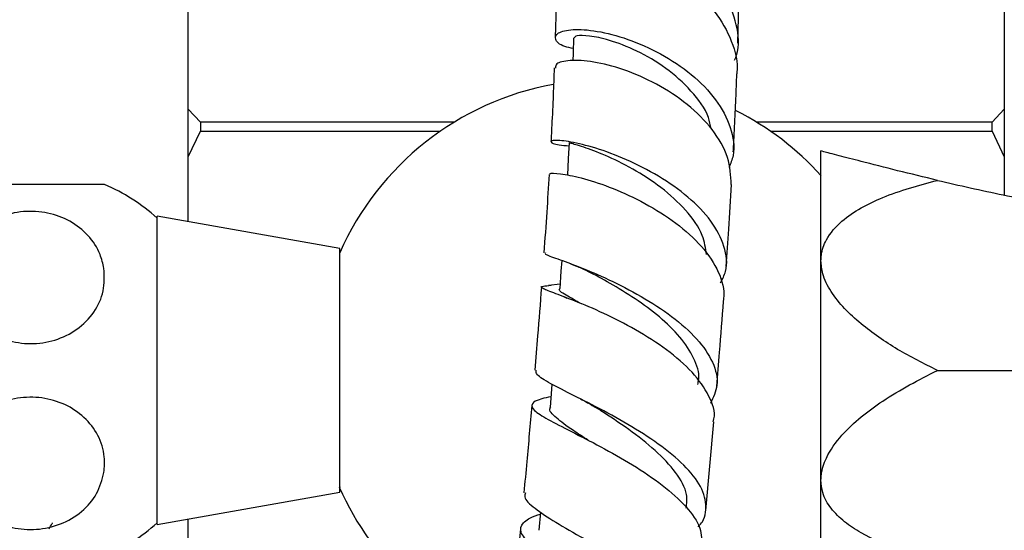
# Model space of a CAD drawing. Units: millimetres. Extents: x 3 to 3496, y 5 to 3495.
# Drawn here: x 2756 to 2837, y 2086 to 2128 of the extents above; entities that cross this region are included whole.
import ezdxf

# ---------------------------------------------------------------- set-up
doc = ezdxf.new("R2010")
doc.units = ezdxf.units.MM

msp = doc.modelspace()

# ---------------------------------------------------------------- linework, layer by layer
at = {"color": 7, "linetype": 'Continuous', "lineweight": 25}
for p, q in [((2769.811, 2120.559), (2769.811, 2138.066)), ((2836.811, 2138.066), (2836.811, 2120.559)), ((2770.811, 2119.495), (2769.811, 2120.559)), ((2769.811, 2116.638), (2769.811, 2120.559)), ((2836.811, 2120.559), (2835.811, 2119.495)), ((2836.811, 2120.559), (2836.811, 2116.638)), ((2769.811, 2116.638), (2770.811, 2118.765)), ((2770.811, 2119.495), (2770.811, 2118.765)), ((2791.646, 2119.495), (2770.811, 2119.495)), ((2770.811, 2118.765), (2790.521, 2118.765)), ((2835.811, 2119.495), (2816.476, 2119.495)), ((2817.602, 2118.765), (2835.811, 2118.765)), ((2835.811, 2118.765), (2835.811, 2119.495)), ((2835.811, 2118.765), (2836.811, 2116.638)), ((2821.76, 2108.131), (2821.76, 2117.131)), ((2769.811, 2111.326), (2769.811, 2116.638)), ((2836.811, 2116.638), (2836.811, 2113.516)), ((2782.26, 2109.131), (2767.26, 2111.776)), ((2767.26, 2086.486), (2767.26, 2111.776)), ((2782.26, 2089.131), (2782.26, 2109.131)), ((2821.76, 2090.131), (2821.76, 2108.131)), ((2800.335, 2106.213), (2799.388, 2106.103)), ((2800.628, 2105.182), (2800.839, 2105.097)), ((2800.839, 2105.097), (2800.906, 2105.071)), ((2802.027, 2096.785), (2802.185, 2096.702)), ((2812.3, 2087.65), (2812.955, 2094.92)), ((2801.791, 2093.851), (2801.946, 2093.769)), ((2801.946, 2093.769), (2802.101, 2093.686)), ((2821.76, 2081.131), (2821.76, 2090.131)), ((2767.26, 2086.486), (2782.26, 2089.131)), ((2769.811, 2081.625), (2769.811, 2086.936)), ((2797.096, 2086.144), (2796.382, 2078.711))]:
    msp.add_line(p, q, dxfattribs=at)
at = {"color": 7, "linetype": 'Continuous', "lineweight": 25, "flags": 128}
for points in [[(2801.446, 2126.4), (2801.406, 2125.156), (2801.385, 2124.534)], [(2801.089, 2117.821), (2801.014, 2116.48), (2800.938, 2115.139)], [(2800.478, 2108.154), (2800.412, 2107.264), (2800.309, 2105.855)], [(2799.675, 2097.998), (2799.639, 2097.579), (2799.515, 2096.127)], [(2798.735, 2087.515), (2798.733, 2087.493), (2798.595, 2086.016)]]:
    msp.add_lwpolyline(points, dxfattribs=at)
at = {"color": 7, "linetype": 'Continuous', "lineweight": 25}
for centre, radius, start, end in [((2804.061, 2099.131), 23.85, 100.34175, 156.12636), ((2804.061, 2099.131), 23.85, 42.05333, 63.23301), ((2756.883, 2100.118), 15.5, 47.97262, 66.97514), ((2804.061, 2099.131), 23.85, 203.64734, 251.70602), ((2756.883, 2098.145), 15.5, 293.03921, 312.02738)]:
    msp.add_arc(centre, radius, start, end, dxfattribs=at)
for points, knots in [([(2814.673, 2124.595), (2814.729, 2124.728), (2815.118, 2125.636), (2814.905, 2127.514), (2813.964, 2129.989), (2812.096, 2132.239), (2809.645, 2134.052), (2806.894, 2135.293), (2804.208, 2135.889), (2801.951, 2135.853), (2800.419, 2135.284), (2799.906, 2134.391), (2800.149, 2133.56), (2800.855, 2133.223), (2801.041, 2133.134)], [0, 0, 0, 0, 0.015742, 0.10812, 0.200972, 0.294595, 0.389033, 0.484287, 0.580202, 0.676558, 0.77308, 0.869554, 0.965762, 1, 1, 1, 1]), ([(2800.16, 2132.07), (2800.147, 2132.258), (2800.113, 2132.752), (2801.168, 2133.354), (2803.045, 2133.621), (2805.542, 2133.306), (2808.286, 2132.348), (2810.928, 2130.763), (2813.131, 2128.645), (2814.522, 2126.176), (2814.958, 2124.371), (2814.849, 2123.485), (2814.844, 2123.449)], [0, 0, 0, 0, 0.0700201, 0.1836675, 0.297704, 0.4124571, 0.5279802, 0.6442417, 0.761039, 0.8780787, 0.9950163, 1, 1, 1, 1]), ([(2800.037, 2132.073), (2800.037, 2131.862), (2800.04, 2130.516), (2800.004, 2128.621), (2799.952, 2126.89), (2799.938, 2126.427)], [0, 0, 0, 0, 0.120174, 0.764942, 1, 1, 1, 1]), ([(2814.933, 2125.985), (2814.959, 2126.916), (2815.017, 2129.014), (2815.031, 2130.983), (2815.038, 2132.078)], [0, 0, 0, 0, 0.4441767, 1, 1, 1, 1]), ([(2801.418, 2125.532), (2801.176, 2125.584), (2800.341, 2125.765), (2799.84, 2126.303), (2800.044, 2126.853), (2801.277, 2127.161), (2803.304, 2127.034), (2805.869, 2126.382), (2808.623, 2125.177), (2811.188, 2123.472), (2813.237, 2121.381), (2814.422, 2119.085), (2814.763, 2117.138), (2814.334, 2116.094), (2814.2, 2115.768)], [0, 0, 0, 0, 0.037418, 0.128963, 0.220965, 0.313407, 0.406138, 0.499072, 0.591959, 0.684577, 0.776689, 0.868148, 0.958876, 1, 1, 1, 1]), ([(2812.741, 2118.963), (2812.682, 2119.27), (2812.474, 2120.349), (2811.147, 2122.104), (2809.066, 2123.994), (2806.626, 2125.41), (2804.387, 2126.261), (2802.682, 2126.612), (2801.624, 2126.614), (2801.532, 2126.463), (2801.49, 2126.393)], [0, 0, 0, 0, 0.056601, 0.199404, 0.343207, 0.487673, 0.63233, 0.760936, 0.889037, 1, 1, 1, 1]), ([(2814.393, 2114.369), (2814.355, 2115.114), (2814.276, 2116.642), (2812.933, 2118.928), (2810.868, 2121.006), (2808.276, 2122.695), (2805.539, 2123.876), (2803.006, 2124.508), (2801.075, 2124.614), (2799.965, 2124.357), (2799.973, 2124.056), (2799.977, 2123.938)], [0, 0, 0, 0, 0.111298, 0.22816, 0.345296, 0.462516, 0.579504, 0.695983, 0.811702, 0.926594, 1, 1, 1, 1]), ([(2799.86, 2123.946), (2799.832, 2123.209), (2799.774, 2121.664), (2799.681, 2119.638), (2799.61, 2118.34), (2799.586, 2117.897)], [0, 0, 0, 0, 0.3752312, 0.7865002, 1, 1, 1, 1]), ([(2814.564, 2117.071), (2814.576, 2117.28), (2814.631, 2118.269), (2814.712, 2119.991), (2814.798, 2121.916), (2814.837, 2123.048), (2814.851, 2123.449)], [0, 0, 0, 0, 0.095019, 0.45058, 0.805563, 1, 1, 1, 1]), ([(2813.513, 2106.315), (2813.673, 2106.625), (2814.158, 2107.561), (2813.912, 2109.315), (2812.846, 2111.405), (2810.923, 2113.388), (2808.461, 2115.117), (2805.764, 2116.486), (2803.195, 2117.427), (2801.106, 2117.93), (2799.776, 2118.043), (2799.458, 2117.894), (2799.914, 2117.646), (2800.784, 2117.576), (2801.074, 2117.553)], [0, 0, 0, 0, 0.044124, 0.13344, 0.223096, 0.313204, 0.403894, 0.495128, 0.586804, 0.678737, 0.770735, 0.862571, 0.95412, 1, 1, 1, 1]), ([(2812.371, 2108.627), (2812.293, 2109.155), (2812.109, 2110.393), (2810.724, 2112.31), (2808.679, 2114.187), (2806.285, 2115.721), (2803.977, 2116.829), (2802.176, 2117.496), (2801.158, 2117.765), (2801.196, 2117.793), (2801.21, 2117.803)], [0, 0, 0, 0, 0.100971, 0.236474, 0.372759, 0.509642, 0.646681, 0.783575, 0.919924, 1, 1, 1, 1]), ([(2831.32, 2114.72), (2830.217, 2114.986), (2828.015, 2115.516), (2825.277, 2116.218), (2823.181, 2116.761), (2821.949, 2117.082), (2821.811, 2117.118), (2821.76, 2117.131)], [0, 0, 0, 0, 0.263625, 0.526452, 0.70833, 0.892073, 1, 1, 1, 1]), ([(2799.435, 2115.211), (2799.374, 2114.185), (2799.249, 2112.078), (2799.092, 2109.894), (2799.012, 2108.775)], [0, 0, 0, 0, 0.487277, 1, 1, 1, 1]), ([(2799.557, 2115.206), (2799.528, 2115.233), (2799.429, 2115.325), (2800.286, 2115.309), (2801.974, 2114.987), (2804.337, 2114.245), (2806.992, 2113.067), (2809.609, 2111.482), (2811.84, 2109.575), (2813.335, 2107.476), (2813.851, 2105.85), (2813.754, 2104.991), (2813.735, 2104.819)], [0, 0, 0, 0, 0.046635, 0.159887, 0.273697, 0.388222, 0.503574, 0.619694, 0.736398, 0.853433, 0.970548, 1, 1, 1, 1]), ([(2821.76, 2108.131), (2821.766, 2108.283), (2821.79, 2108.883), (2822.22, 2110.084), (2823.392, 2111.394), (2825.031, 2112.494), (2827.597, 2113.72), (2829.788, 2114.308), (2831.32, 2114.72)], [0, 0, 0, 0, 0.037674, 0.148767, 0.317875, 0.475285, 0.633135, 1, 1, 1, 1]), ([(2831.32, 2114.72), (2833.118, 2114.312), (2836.703, 2113.497), (2843.161, 2112.307), (2847.881, 2111.929), (2850.76, 2111.699)], [0, 0, 0, 0, 0.281854, 0.562035, 1, 1, 1, 1]), ([(2762.949, 2114.381), (2762.881, 2114.381), (2762.746, 2114.381), (2761.68, 2114.381), (2760.098, 2114.381), (2758.146, 2114.381), (2756.097, 2114.381), (2754.162, 2114.381), (2752.512, 2114.381), (2751.362, 2114.381), (2750.794, 2114.381), (2750.877, 2114.381), (2750.9, 2114.381)], [0, 0, 0, 0, 0.109805, 0.219671, 0.329725, 0.436294, 0.540067, 0.642671, 0.74591, 0.851391, 0.96012, 1, 1, 1, 1]), ([(2813.97, 2107.648), (2814.044, 2108.674), (2814.207, 2110.951), (2814.34, 2113.157), (2814.413, 2114.369)], [0, 0, 0, 0, 0.450735, 1, 1, 1, 1]), ([(2762.892, 2107.499), (2762.918, 2106.877), (2762.971, 2105.633), (2762.154, 2103.865), (2760.76, 2102.44), (2758.909, 2101.532), (2756.871, 2101.232), (2754.869, 2101.535), (2753.096, 2102.392), (2751.72, 2103.72), (2750.889, 2105.401), (2750.722, 2107.271), (2751.28, 2109.113), (2752.513, 2110.679), (2754.252, 2111.763), (2756.258, 2112.254), (2758.293, 2112.133), (2760.158, 2111.44), (2761.666, 2110.247), (2762.582, 2108.856), (2762.803, 2107.886), (2762.892, 2107.499)], [0, 0, 0, 0, 0.055391, 0.1108, 0.16643, 0.220393, 0.272738, 0.324166, 0.375573, 0.427819, 0.481552, 0.53693, 0.5933, 0.64932, 0.703839, 0.756629, 0.808248, 0.859565, 0.911468, 0.964694, 1, 1, 1, 1]), ([(2782.26, 2089.585), (2782.26, 2089.551), (2782.26, 2089.424), (2782.26, 2090.324), (2782.26, 2092.182), (2782.26, 2094.889), (2782.26, 2098.067), (2782.26, 2101.385), (2782.26, 2104.461), (2782.26, 2106.901), (2782.26, 2108.511), (2782.26, 2108.691), (2782.26, 2108.778)], [0, 0, 0, 0, 0.038156, 0.144388, 0.250765, 0.357695, 0.465432, 0.573901, 0.682605, 0.790882, 0.898349, 1, 1, 1, 1]), ([(2799.141, 2108.765), (2799.118, 2108.738), (2799.054, 2108.66), (2800.039, 2108.326), (2801.858, 2107.652), (2804.311, 2106.621), (2807.001, 2105.249), (2809.573, 2103.588), (2811.676, 2101.731), (2812.988, 2099.797), (2813.421, 2097.976), (2812.912, 2096.914), (2812.679, 2096.427)], [0, 0, 0, 0, 0.057757, 0.164224, 0.271117, 0.378221, 0.485371, 0.59234, 0.69894, 0.805025, 0.910587, 1, 1, 1, 1]), ([(2801.189, 2107.885), (2801.38, 2107.813), (2801.884, 2107.621), (2802.368, 2107.386), (2802.668, 2107.24)], [0, 0, 0, 0, 0.377446, 1, 1, 1, 1]), ([(2831.32, 2099.131), (2830.217, 2099.682), (2828.013, 2100.782), (2825.474, 2102.54), (2823.666, 2104.18), (2822.56, 2105.55), (2821.869, 2106.914), (2821.792, 2107.775), (2821.76, 2108.131)], [0, 0, 0, 0, 0.263396, 0.525996, 0.658498, 0.790453, 0.913346, 1, 1, 1, 1]), ([(2811.637, 2097.987), (2811.673, 2098.129), (2811.844, 2098.816), (2811.379, 2100.146), (2810.264, 2101.881), (2808.538, 2103.547), (2806.512, 2105.037), (2804.379, 2106.328), (2803.215, 2106.947), (2802.628, 2107.258)], [0, 0, 0, 0, 0.041402, 0.199178, 0.357787, 0.517086, 0.677005, 0.837177, 1, 1, 1, 1]), ([(2798.806, 2105.957), (2798.706, 2104.634), (2798.537, 2102.392), (2798.341, 2100.093), (2798.261, 2099.151)], [0, 0, 0, 0, 0.59033, 1, 1, 1, 1]), ([(2812.902, 2094.926), (2812.928, 2094.999), (2813.158, 2095.662), (2812.631, 2097.054), (2811.315, 2098.989), (2809.151, 2100.848), (2806.564, 2102.5), (2803.878, 2103.859), (2801.474, 2104.873), (2799.671, 2105.537), (2798.767, 2105.901), (2798.715, 2106.037), (2799.357, 2106.092), (2799.6, 2106.112)], [0, 0, 0, 0, 0.012738, 0.116031, 0.219573, 0.323263, 0.426903, 0.530302, 0.633245, 0.735579, 0.837212, 0.93822, 1, 1, 1, 1]), ([(2802.089, 2104.593), (2801.636, 2104.846), (2800.687, 2105.376), (2800.158, 2105.715), (2800.334, 2105.847), (2800.349, 2105.858)], [0, 0, 0, 0, 0.456412, 0.955512, 1, 1, 1, 1]), ([(2813.202, 2097.817), (2813.281, 2098.752), (2813.482, 2101.112), (2813.657, 2103.421), (2813.763, 2104.817)], [0, 0, 0, 0, 0.395888, 1, 1, 1, 1]), ([(2811.666, 2086.309), (2811.796, 2086.444), (2812.149, 2086.814), (2812.373, 2087.761), (2812.237, 2089.154), (2811.034, 2090.921), (2809.063, 2092.681), (2806.567, 2094.349), (2803.896, 2095.843), (2801.4, 2097.1), (2799.476, 2098.083), (2798.354, 2098.749), (2798.369, 2099.027), (2798.376, 2099.139)], [0, 0, 0, 0, 0.02981, 0.081589, 0.186269, 0.291177, 0.396437, 0.502091, 0.608159, 0.714551, 0.821127, 0.927697, 1, 1, 1, 1]), ([(2821.76, 2090.131), (2821.766, 2090.285), (2821.79, 2090.891), (2822.22, 2092.203), (2823.392, 2093.819), (2825.031, 2095.343), (2827.597, 2097.228), (2829.788, 2098.348), (2831.32, 2099.131)], [0, 0, 0, 0, 0.037674, 0.148767, 0.317875, 0.475285, 0.633135, 1, 1, 1, 1]), ([(2831.32, 2099.131), (2833.118, 2099.131), (2836.703, 2099.131), (2843.161, 2099.131), (2847.881, 2099.131), (2850.76, 2099.131)], [0, 0, 0, 0, 0.281854, 0.562035, 1, 1, 1, 1]), ([(2762.892, 2090.763), (2762.733, 2090.169), (2762.416, 2088.979), (2761.124, 2087.485), (2759.387, 2086.448), (2757.37, 2085.998), (2755.341, 2086.158), (2753.496, 2086.888), (2752.009, 2088.11), (2751.034, 2089.718), (2750.697, 2091.561), (2751.078, 2093.432), (2752.159, 2095.086), (2753.796, 2096.302), (2755.76, 2096.941), (2757.808, 2096.967), (2759.73, 2096.408), (2761.346, 2095.327), (2762.487, 2093.826), (2763.002, 2092.225), (2762.924, 2091.191), (2762.892, 2090.763)], [0, 0, 0, 0, 0.054327, 0.108694, 0.163065, 0.215753, 0.267322, 0.31865, 0.370619, 0.423951, 0.478954, 0.535189, 0.591424, 0.646366, 0.699545, 0.751373, 0.802678, 0.854361, 0.907212, 0.961704, 1, 1, 1, 1]), ([(2799.587, 2096.972), (2799.325, 2096.914), (2798.464, 2096.724), (2797.926, 2096.405), (2798.084, 2095.881), (2799.244, 2095.149), (2801.182, 2094.161), (2803.651, 2092.906), (2806.313, 2091.41), (2808.815, 2089.731), (2810.775, 2087.956), (2811.98, 2086.234), (2811.973, 2085.187), (2811.97, 2084.698)], [0, 0, 0, 0, 0.0416627, 0.1370255, 0.2325329, 0.3283505, 0.4246755, 0.5215514, 0.6190068, 0.7169487, 0.815243, 0.9137211, 1, 1, 1, 1]), ([(2798.015, 2096.244), (2797.881, 2094.716), (2797.673, 2092.346), (2797.45, 2089.947), (2797.37, 2089.095)], [0, 0, 0, 0, 0.645027, 1, 1, 1, 1]), ([(2802.643, 2093.405), (2802.218, 2093.677), (2801.095, 2094.394), (2799.972, 2095.256), (2799.366, 2095.858), (2799.549, 2096.103), (2799.57, 2096.131)], [0, 0, 0, 0, 0.222985, 0.58913, 0.953035, 1, 1, 1, 1]), ([(2802.354, 2096.612), (2802.466, 2096.554), (2802.796, 2096.383), (2803.084, 2096.205), (2803.275, 2096.087)], [0, 0, 0, 0, 0.3386143, 1, 1, 1, 1]), ([(2810.7, 2087.842), (2810.742, 2088.208), (2810.85, 2089.145), (2809.917, 2090.766), (2808.215, 2092.593), (2806.009, 2094.304), (2804.218, 2095.481), (2803.425, 2095.991), (2803.294, 2096.076)], [0, 0, 0, 0, 0.131986, 0.337426, 0.543776, 0.750977, 0.958569, 1, 1, 1, 1]), ([(2831.32, 2083.543), (2830.217, 2083.828), (2828.013, 2084.396), (2825.474, 2085.504), (2823.666, 2086.676), (2822.56, 2087.758), (2821.869, 2088.942), (2821.792, 2089.783), (2821.76, 2090.131)], [0, 0, 0, 0, 0.2633958, 0.5259957, 0.6584983, 0.7904526, 0.9133463, 1, 1, 1, 1]), ([(2797.496, 2089.084), (2797.458, 2088.978), (2797.331, 2088.622), (2798.179, 2087.844), (2799.878, 2086.708), (2802.264, 2085.356), (2804.927, 2083.835), (2807.516, 2082.198), (2809.653, 2080.519), (2811.067, 2078.866), (2811.43, 2077.323), (2811.218, 2076.305), (2810.654, 2075.852), (2810.611, 2075.817)], [0, 0, 0, 0, 0.0443906, 0.1494892, 0.2549, 0.3605117, 0.466179, 0.5717464, 0.677084, 0.7821187, 0.8868245, 0.99127, 1, 1, 1, 1]), ([(2810.966, 2074.252), (2810.989, 2074.31), (2811.21, 2074.841), (2810.654, 2075.979), (2809.299, 2077.625), (2807.103, 2079.313), (2804.506, 2080.95), (2801.841, 2082.47), (2799.491, 2083.814), (2797.792, 2084.951), (2796.961, 2085.881), (2797.221, 2086.636), (2797.898, 2087.086), (2798.649, 2087.318), (2798.718, 2087.339)], [0, 0, 0, 0, 0.011881, 0.11032, 0.208917, 0.307571, 0.406176, 0.504581, 0.602651, 0.700275, 0.797388, 0.89399, 0.99019, 1, 1, 1, 1]), ([(2758.391, 2086.138), (2758.474, 2086.281), (2758.568, 2086.445), (2758.663, 2086.608), (2758.674, 2086.628)], [0, 0, 0, 0, 0.876439, 1, 1, 1, 1]), ([(2831.32, 2083.543), (2833.118, 2083.951), (2836.703, 2084.765), (2843.161, 2085.956), (2847.881, 2086.333), (2850.76, 2086.563)], [0, 0, 0, 0, 0.281854, 0.562035, 1, 1, 1, 1]), ([(2836.811, 2081.705), (2836.817, 2081.75), (2836.841, 2081.931), (2837.271, 2082.402), (2838.443, 2083.121), (2840.083, 2083.911), (2842.648, 2084.999), (2844.839, 2085.76), (2846.372, 2086.293)], [0, 0, 0, 0, 0.037674, 0.148767, 0.317875, 0.475285, 0.633135, 1, 1, 1, 1])]:
    msp.add_open_spline(points, degree=3, knots=knots, dxfattribs=at)

doc.saveas('drawing.dxf')
